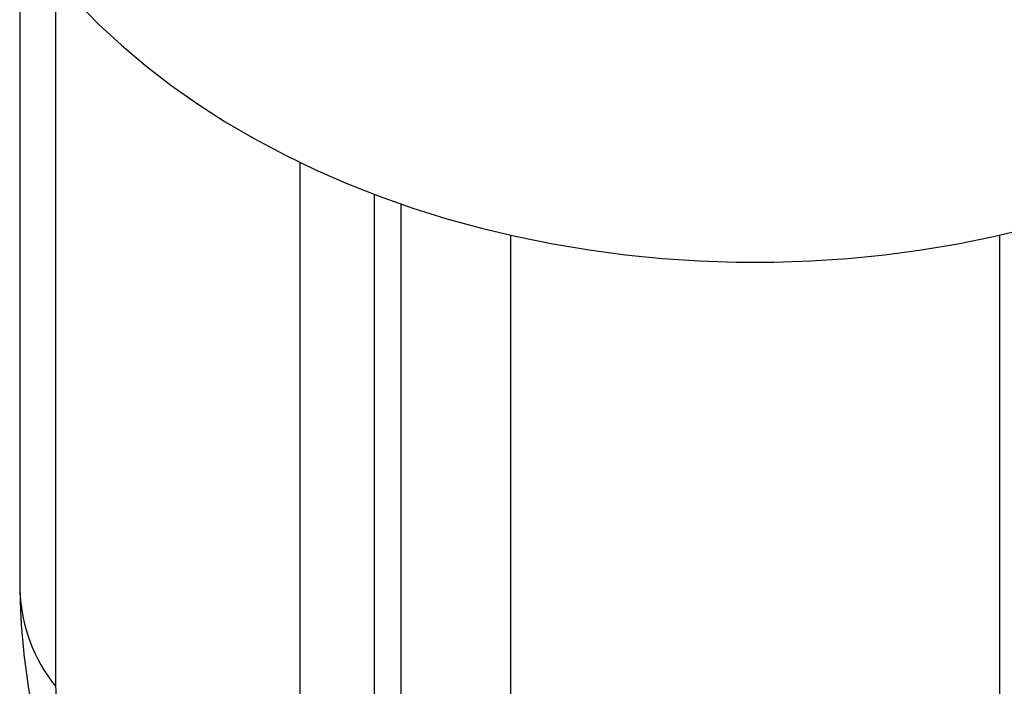
# Model space of a CAD drawing. Units: millimetres. Extents: x 50 to 1065, y 64 to 1435.
# Drawn here: x 522 to 543, y 825 to 839 of the extents above; entities that cross this region are included whole.
import ezdxf

# ---------------------------------------------------------------- set-up
doc = ezdxf.new("R2010")
doc.units = ezdxf.units.MM
doc.header["$LTSCALE"] = 5

msp = doc.modelspace()

# ---------------------------------------------------------------- linework, layer by layer
at = {"color": 7, "linetype": 'Continuous', "lineweight": 25}
for p, q in [((521.516, 841.357), (521.516, 827.538)), ((521.53, 827.003), (521.529, 827.028))]:
    msp.add_line(p, q, dxfattribs=at)
at = {"color": 8, "linetype": 'Continuous', "lineweight": 25}
for p, q in [((521.52, 827.237), (521.52, 841.351)), ((522.283, 840.339), (522.283, 825.182)), ((527.523, 816.956), (527.523, 836.387)), ((529.105, 835.708), (529.105, 815.329)), ((529.68, 815.028), (529.68, 835.499)), ((532.026, 834.833), (532.026, 814.6)), ((542.506, 814.6), (542.506, 834.833)), ((521.529, 827.028), (521.52, 827.237))]:
    msp.add_line(p, q, dxfattribs=at)
at = {"color": 7, "linetype": 'Continuous', "lineweight": 25, "flags": 128}
msp.add_lwpolyline([(522.743, 839.82), (523.203, 839.352), (523.691, 838.899), (524.208, 838.463), (524.752, 838.044), (525.321, 837.644), (525.916, 837.262), (526.534, 836.9), (527.174, 836.559), (527.835, 836.24), (528.516, 835.942), (529.215, 835.667), (529.93, 835.415), (530.661, 835.186), (531.406, 834.982), (532.162, 834.803), (532.929, 834.648), (533.706, 834.519), (534.489, 834.415), (535.278, 834.337), (536.072, 834.285), (536.868, 834.259), (537.664, 834.259), (538.46, 834.285), (539.254, 834.337), (540.043, 834.415), (540.827, 834.519), (541.603, 834.648), (542.37, 834.803), (543.126, 834.982)], dxfattribs=at)
at = {"color": 7, "linetype": 'Continuous', "lineweight": 25}
for centre, radius, start, end in [((534.454, 827.538), 12.938, 180, 181.332), ((524.928, 827.334), 3.41, 181.6303, 219.137)]:
    msp.add_arc(centre, radius, start, end, dxfattribs=at)
for points, knots in [([(521.516, 827.538), (521.516, 827.533), (521.513, 827.363), (521.52, 827.193), (521.526, 827.028)], [0, 0, 0, 0, 0.0275187, 1, 1, 1, 1]), ([(521.524, 827.003), (521.53, 826.834), (521.544, 826.463), (521.599, 825.88), (521.681, 825.256), (521.784, 824.657), (521.903, 824.066), (522.038, 823.489), (522.191, 822.9), (522.359, 822.32), (522.538, 821.748), (522.717, 821.216), (522.89, 820.728), (523.056, 820.285), (523.225, 819.854), (523.404, 819.418), (523.583, 819.001), (523.767, 818.589), (523.943, 818.21), (524.122, 817.84), (524.302, 817.483), (524.488, 817.128), (524.681, 816.774), (524.875, 816.434), (525.07, 816.106), (525.267, 815.792), (525.465, 815.492), (525.666, 815.204), (525.875, 814.92), (526.095, 814.64), (526.247, 814.463), (526.324, 814.373)], [0, 0, 0, 0, 0.049301, 0.1081235, 0.1670953, 0.2249346, 0.2740625, 0.3262515, 0.3761072, 0.4237602, 0.4694481, 0.5134098, 0.5479456, 0.5805469, 0.611492, 0.6410483, 0.6725981, 0.697631, 0.7246098, 0.7480293, 0.770458, 0.7944367, 0.8175234, 0.8399698, 0.8621054, 0.8842778, 0.9061099, 0.9278573, 0.9507044, 0.9750349, 1, 1, 1, 1]), ([(522.283, 825.182), (522.288, 824.967), (522.297, 824.538), (522.376, 823.815), (522.505, 823.03), (522.694, 822.176), (522.908, 821.386), (523.121, 820.688), (523.317, 820.104), (523.542, 819.487), (523.775, 818.9), (524.007, 818.355), (524.232, 817.86), (524.48, 817.351), (524.726, 816.885), (524.958, 816.481), (525.165, 816.144), (525.369, 815.842), (525.584, 815.55), (525.8, 815.291), (526.016, 815.071), (526.213, 814.907), (526.39, 814.796), (526.57, 814.721), (526.748, 814.695), (526.916, 814.733), (527.055, 814.829), (527.201, 815.007), (527.339, 815.301), (527.448, 815.754), (527.512, 816.3), (527.52, 816.738), (527.523, 816.956)], [0, 0, 0, 0, 0.0533536, 0.1069054, 0.1604642, 0.2138995, 0.2671549, 0.2973781, 0.3276858, 0.3579242, 0.3880527, 0.409171, 0.430269, 0.4511944, 0.4720616, 0.4868543, 0.5016352, 0.5164416, 0.5312622, 0.5510285, 0.5708399, 0.5928508, 0.6149505, 0.6370221, 0.6698434, 0.7027592, 0.7357289, 0.7686238, 0.8263654, 0.8842613, 0.9421999, 1, 1, 1, 1])]:
    msp.add_open_spline(points, degree=3, knots=knots, dxfattribs=at)

doc.saveas('drawing.dxf')
